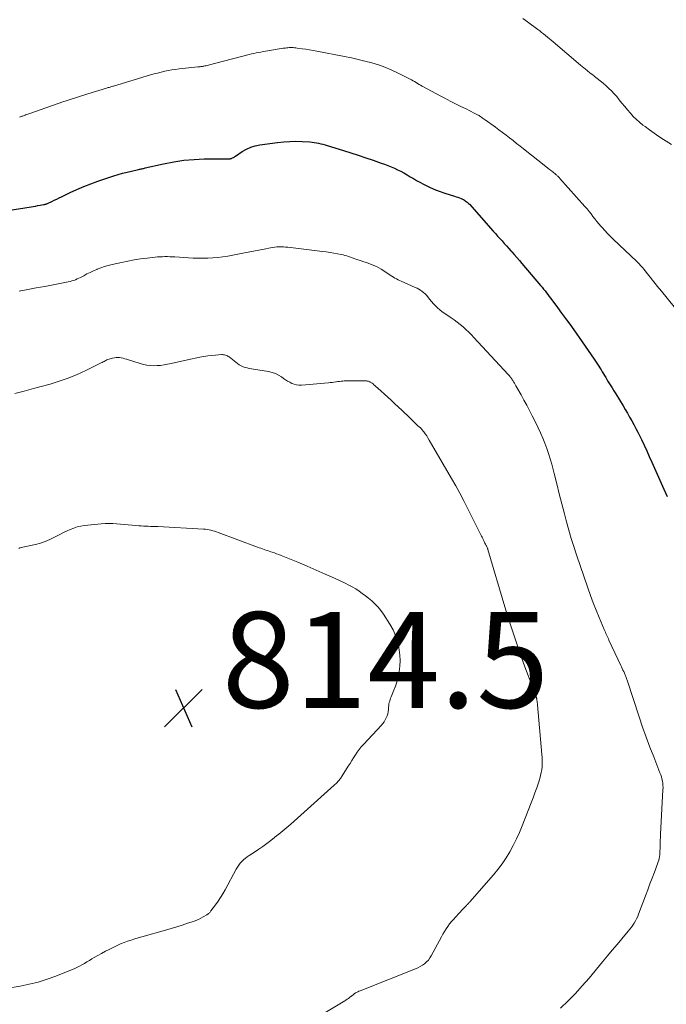
# Model space of a CAD drawing. Units: feet. Extents: x 1980000 to 1985032, y 560000 to 565000.
# Drawn here: x 1980995 to 1981130, y 561187 to 561393 of the extents above; entities that cross this region are included whole.
import ezdxf

# ---------------------------------------------------------------- set-up
doc = ezdxf.new("R2010")
doc.units = ezdxf.units.FT
doc.header["$LTSCALE"] = 100
doc.header["$MEASUREMENT"] = 0
for name, color, linetype, lineweight in [('CONTOUR INDEX', 32, 'Continuous', 25), ('CONTOUR INTERMEDIATE', 40, 'Continuous', 15), ('SPOT ELEVATION', 7, 'Continuous', 15)]:
    doc.layers.add(name, color=color, linetype=linetype, lineweight=lineweight)
doc.styles.add('slant', font='romans.shx', dxfattribs={"oblique": 14.999978})

# ---------------------------------------------------------------- blocks, each defined once
blk = doc.blocks.new('SPOT')
at = {"layer": 'SPOT ELEVATION', "lineweight": 25}
for p, q in [((-3.95, -3.95), (3.86, 3.85)), ((-1.67, 3.81), (1.74, -3.97))]:
    blk.add_line(p, q, dxfattribs=at)

msp = doc.modelspace()

# ---------------------------------------------------------------- linework, layer by layer
at = {"layer": 'CONTOUR INDEX', "elevation": 800, "flags": 128}
msp.add_lwpolyline([(1980992.62, 561352.97), (1980997.43, 561353.77), (1980997.9, 561353.85), (1980998.37, 561353.93), (1980998.84, 561354.02), (1980999.31, 561354.1), (1981000, 561354.23), (1981000.13, 561354.25), (1981000.25, 561354.28), (1981000.37, 561354.31), (1981000.49, 561354.34), (1981000.61, 561354.38), (1981000.73, 561354.42), (1981000.85, 561354.47), (1981000.96, 561354.52), (1981001.76, 561354.9), (1981002.27, 561355.14), (1981002.78, 561355.39), (1981003.29, 561355.63), (1981003.8, 561355.88), (1981005.59, 561356.74), (1981007, 561357.39), (1981008.43, 561358.01), (1981009.88, 561358.57), (1981011.35, 561359.1), (1981014.7, 561360.23), (1981015.6, 561360.52), (1981016.51, 561360.79), (1981017.42, 561361.02), (1981018.34, 561361.23), (1981019.85, 561361.55), (1981020.02, 561361.59), (1981020.19, 561361.63), (1981020.36, 561361.67), (1981020.53, 561361.71), (1981020.7, 561361.75), (1981020.87, 561361.79), (1981021.04, 561361.83), (1981021.21, 561361.87), (1981025.05, 561362.75), (1981027.15, 561363.16), (1981029.27, 561363.48), (1981031.39, 561363.66), (1981033.53, 561363.75), (1981038.49, 561363.79), (1981038.6, 561363.79), (1981038.7, 561363.79), (1981038.8, 561363.8), (1981038.9, 561363.8), (1981039, 561363.81), (1981039.1, 561363.84), (1981039.2, 561363.87), (1981039.29, 561363.91), (1981039.43, 561363.98), (1981039.59, 561364.06), (1981039.74, 561364.15), (1981039.9, 561364.24), (1981040.05, 561364.34), (1981041.43, 561365.27), (1981042.29, 561365.77), (1981043.19, 561366.19), (1981044.13, 561366.48), (1981045.11, 561366.68), (1981048.81, 561367.2), (1981050.07, 561367.33), (1981051.34, 561367.42), (1981052.61, 561367.43), (1981053.89, 561367.39), (1981055.51, 561367.29), (1981055.97, 561367.25), (1981056.43, 561367.19), (1981056.88, 561367.12), (1981057.34, 561367.04), (1981057.79, 561366.93), (1981058.23, 561366.82), (1981058.68, 561366.7), (1981059.12, 561366.57), (1981062.52, 561365.51), (1981064.06, 561365.01), (1981065.61, 561364.51), (1981067.15, 561363.99), (1981068.69, 561363.47), (1981070.35, 561362.89), (1981071.06, 561362.63), (1981071.75, 561362.37), (1981072.44, 561362.09), (1981073.13, 561361.81), (1981073.81, 561361.5), (1981074.47, 561361.17), (1981075.13, 561360.82), (1981075.77, 561360.44), (1981075.79, 561360.43), (1981076.44, 561360.04), (1981077.09, 561359.65), (1981077.75, 561359.27), (1981078.41, 561358.91), (1981079.2, 561358.47), (1981080.28, 561357.93), (1981081.37, 561357.43), (1981082.49, 561357), (1981083.63, 561356.61), (1981085.68, 561355.99), (1981086.03, 561355.88), (1981086.38, 561355.76), (1981086.72, 561355.63), (1981087.06, 561355.49), (1981087.32, 561355.38), (1981087.52, 561355.28), (1981087.72, 561355.17), (1981087.91, 561355.05), (1981088.1, 561354.91), (1981088.27, 561354.77), (1981088.44, 561354.62), (1981088.61, 561354.45), (1981088.76, 561354.29), (1981093.71, 561348.72), (1981094.18, 561348.2), (1981094.64, 561347.68), (1981095.11, 561347.16), (1981095.57, 561346.64), (1981096.04, 561346.13), (1981096.51, 561345.61), (1981096.97, 561345.09), (1981097.43, 561344.57), (1981097.59, 561344.4), (1981098.12, 561343.79), (1981098.66, 561343.17), (1981099.19, 561342.56), (1981099.71, 561341.94), (1981103.61, 561337.34), (1981103.91, 561336.98), (1981104.22, 561336.61), (1981104.52, 561336.23), (1981104.82, 561335.86), (1981105.11, 561335.48), (1981105.4, 561335.1), (1981105.69, 561334.72), (1981105.97, 561334.34), (1981107.11, 561332.78), (1981107.97, 561331.62), (1981108.81, 561330.45), (1981109.66, 561329.28), (1981110.5, 561328.11), (1981112.27, 561325.63), (1981112.91, 561324.73), (1981113.53, 561323.83), (1981114.15, 561322.92), (1981114.76, 561322), (1981115.45, 561320.95), (1981115.7, 561320.56), (1981115.96, 561320.16), (1981116.21, 561319.77), (1981116.45, 561319.37), (1981116.7, 561318.97), (1981116.94, 561318.57), (1981117.19, 561318.17), (1981117.43, 561317.77), (1981117.71, 561317.3), (1981118.1, 561316.67), (1981118.48, 561316.04), (1981118.87, 561315.4), (1981119.25, 561314.77), (1981120.77, 561312.28), (1981121.24, 561311.5), (1981121.7, 561310.72), (1981122.15, 561309.93), (1981122.59, 561309.14), (1981123.02, 561308.35), (1981123.44, 561307.55), (1981123.85, 561306.74), (1981124.25, 561305.93), (1981124.59, 561305.22), (1981125.15, 561304.06), (1981125.7, 561302.88), (1981126.24, 561301.71), (1981126.77, 561300.53), (1981129.3, 561294.89), (1981129.64, 561294.14), (1981129.97, 561293.39)], dxfattribs=at)
at = {"layer": 'CONTOUR INTERMEDIATE', "flags": 128}
for points, elevation in [([(1981099.89, 561393.02), (1981100.85, 561392.33), (1981102.99, 561390.76), (1981103.41, 561390.45), (1981103.82, 561390.14), (1981104.23, 561389.82), (1981104.63, 561389.49), (1981105.03, 561389.16), (1981105.43, 561388.83), (1981105.83, 561388.5), (1981106.23, 561388.16), (1981111.93, 561383.34), (1981112.6, 561382.78), (1981113.28, 561382.22), (1981113.96, 561381.67), (1981114.66, 561381.13), (1981114.79, 561381.03), (1981115.41, 561380.53), (1981116.03, 561380.03), (1981116.64, 561379.53), (1981117.25, 561379.01), (1981117.83, 561378.47), (1981118.4, 561377.92), (1981118.94, 561377.34), (1981119.46, 561376.74), (1981119.98, 561376.1), (1981120.56, 561375.4), (1981121.14, 561374.7), (1981121.72, 561374), (1981122.31, 561373.3), (1981122.92, 561372.63), (1981123.55, 561371.99), (1981124.23, 561371.39), (1981124.93, 561370.81), (1981125.36, 561370.49), (1981126.3, 561369.79), (1981127.26, 561369.1), (1981128.23, 561368.45), (1981129.22, 561367.81), (1981130.86, 561366.79)], 792), ([(1980995.01, 561372.46), (1980995.17, 561372.52), (1980995.34, 561372.58), (1980995.51, 561372.64), (1980995.67, 561372.7), (1980995.84, 561372.76), (1980996, 561372.82), (1980996.17, 561372.88), (1980996.29, 561372.92), (1980996.52, 561373), (1980996.74, 561373.08), (1980996.97, 561373.16), (1980997.2, 561373.24), (1981004.07, 561375.63), (1981004.72, 561375.85), (1981005.37, 561376.07), (1981006.02, 561376.28), (1981006.67, 561376.5), (1981007.32, 561376.7), (1981007.97, 561376.91), (1981008.62, 561377.12), (1981009.28, 561377.32), (1981013.13, 561378.51), (1981013.32, 561378.56), (1981013.5, 561378.62), (1981013.69, 561378.68), (1981013.88, 561378.74), (1981014.07, 561378.79), (1981014.25, 561378.85), (1981014.44, 561378.91), (1981014.63, 561378.96), (1981022.31, 561381.26), (1981023.05, 561381.47), (1981023.79, 561381.67), (1981024.53, 561381.86), (1981025.28, 561382.03), (1981026.03, 561382.18), (1981026.79, 561382.32), (1981027.55, 561382.43), (1981028.31, 561382.52), (1981032.19, 561382.94), (1981032.31, 561382.95), (1981032.43, 561382.97), (1981032.55, 561382.98), (1981032.67, 561382.99), (1981032.79, 561383.01), (1981032.91, 561383.02), (1981033.03, 561383.04), (1981033.15, 561383.06), (1981033.28, 561383.09), (1981033.46, 561383.12), (1981033.64, 561383.16), (1981033.83, 561383.2), (1981034.01, 561383.24), (1981034.41, 561383.34), (1981034.79, 561383.44), (1981035.18, 561383.53), (1981035.56, 561383.63), (1981035.94, 561383.73), (1981042.89, 561385.52), (1981043.37, 561385.64), (1981043.85, 561385.75), (1981044.34, 561385.86), (1981044.82, 561385.96), (1981045.31, 561386.05), (1981045.79, 561386.14), (1981046.28, 561386.23), (1981046.77, 561386.31), (1981048.74, 561386.63), (1981049.16, 561386.7), (1981049.57, 561386.76), (1981049.98, 561386.82), (1981050.4, 561386.88), (1981050.67, 561386.91), (1981050.95, 561386.94), (1981051.23, 561386.96), (1981051.51, 561386.97), (1981051.79, 561386.98), (1981052.07, 561386.97), (1981052.35, 561386.95), (1981052.63, 561386.92), (1981052.91, 561386.88), (1981053.89, 561386.73), (1981054.65, 561386.61), (1981055.42, 561386.48), (1981056.18, 561386.34), (1981056.94, 561386.2), (1981062.77, 561385.1), (1981064.19, 561384.81), (1981065.61, 561384.5), (1981067.01, 561384.16), (1981068.41, 561383.8), (1981069.79, 561383.38), (1981071.15, 561382.91), (1981072.48, 561382.35), (1981073.79, 561381.73), (1981076.39, 561380.41), (1981076.71, 561380.24), (1981077.03, 561380.06), (1981077.34, 561379.88), (1981077.65, 561379.69), (1981077.96, 561379.5), (1981078.27, 561379.31), (1981078.59, 561379.13), (1981078.9, 561378.95), (1981082.8, 561376.85), (1981083.77, 561376.33), (1981084.75, 561375.82), (1981085.73, 561375.33), (1981086.71, 561374.85), (1981087.74, 561374.35), (1981088.22, 561374.12), (1981088.69, 561373.88), (1981089.16, 561373.64), (1981089.63, 561373.4), (1981090.34, 561373.03), (1981090.45, 561372.97), (1981090.56, 561372.91), (1981090.66, 561372.85), (1981090.77, 561372.78), (1981090.87, 561372.71), (1981090.97, 561372.65), (1981091.07, 561372.58), (1981091.18, 561372.5), (1981091.32, 561372.4), (1981091.5, 561372.28), (1981091.67, 561372.15), (1981091.84, 561372.03), (1981092.02, 561371.91), (1981094.18, 561370.35), (1981094.93, 561369.81), (1981095.67, 561369.26), (1981096.41, 561368.71), (1981097.14, 561368.14), (1981097.86, 561367.57), (1981098.59, 561367), (1981099.32, 561366.43), (1981100.04, 561365.86), (1981104.72, 561362.16), (1981105.1, 561361.86), (1981105.47, 561361.56), (1981105.85, 561361.26), (1981106.22, 561360.96), (1981106.72, 561360.56), (1981106.84, 561360.46), (1981106.96, 561360.36), (1981107.08, 561360.25), (1981107.19, 561360.15), (1981107.3, 561360.04), (1981107.41, 561359.93), (1981107.52, 561359.81), (1981107.62, 561359.7), (1981112.84, 561353.82), (1981113.27, 561353.32), (1981113.69, 561352.81), (1981114.11, 561352.3), (1981114.51, 561351.78), (1981114.92, 561351.26), (1981115.33, 561350.74), (1981115.75, 561350.23), (1981116.17, 561349.72), (1981116.41, 561349.44), (1981116.97, 561348.8), (1981117.55, 561348.18), (1981118.14, 561347.58), (1981118.74, 561346.99), (1981123.64, 561342.36), (1981123.83, 561342.17), (1981124.02, 561341.99), (1981124.2, 561341.8), (1981124.38, 561341.6), (1981124.56, 561341.41), (1981124.74, 561341.21), (1981124.91, 561341.01), (1981125.08, 561340.8), (1981128.25, 561336.82), (1981128.37, 561336.66), (1981128.5, 561336.5), (1981128.63, 561336.34), (1981128.76, 561336.18), (1981134.35, 561329.33)], 796), ([(1980994.98, 561336.16), (1980996.74, 561336.5), (1980998.51, 561336.84), (1981000.27, 561337.18), (1981002.04, 561337.51), (1981004.81, 561338.03), (1981005.19, 561338.11), (1981005.57, 561338.2), (1981005.94, 561338.31), (1981006.31, 561338.43), (1981006.68, 561338.57), (1981007.04, 561338.72), (1981007.39, 561338.89), (1981007.74, 561339.06), (1981008.39, 561339.41), (1981009.07, 561339.76), (1981009.75, 561340.1), (1981010.43, 561340.42), (1981011.13, 561340.73), (1981011.22, 561340.77), (1981011.98, 561341.07), (1981012.74, 561341.34), (1981013.52, 561341.56), (1981014.3, 561341.76), (1981016.26, 561342.18), (1981017.59, 561342.45), (1981018.92, 561342.69), (1981020.25, 561342.89), (1981021.59, 561343.07), (1981023.26, 561343.26), (1981023.77, 561343.31), (1981024.28, 561343.35), (1981024.8, 561343.37), (1981025.31, 561343.38), (1981025.83, 561343.38), (1981026.34, 561343.37), (1981026.85, 561343.35), (1981027.37, 561343.32), (1981030.21, 561343.14), (1981031.2, 561343.09), (1981032.19, 561343.06), (1981033.17, 561343.05), (1981034.16, 561343.07), (1981034.27, 561343.07), (1981035.32, 561343.12), (1981036.36, 561343.21), (1981037.39, 561343.34), (1981038.42, 561343.51), (1981041.53, 561344.09), (1981042.64, 561344.31), (1981043.75, 561344.52), (1981044.86, 561344.74), (1981045.97, 561344.96), (1981047.29, 561345.22), (1981047.74, 561345.3), (1981048.19, 561345.36), (1981048.65, 561345.4), (1981049.1, 561345.42), (1981049.56, 561345.42), (1981050.01, 561345.41), (1981050.47, 561345.38), (1981050.92, 561345.33), (1981058.15, 561344.47), (1981058.93, 561344.37), (1981059.72, 561344.26), (1981060.5, 561344.13), (1981061.29, 561343.98), (1981062.07, 561343.83), (1981062.45, 561343.75), (1981062.84, 561343.65), (1981063.22, 561343.53), (1981063.59, 561343.4), (1981063.97, 561343.27), (1981064.34, 561343.13), (1981064.72, 561343), (1981065.1, 561342.88), (1981066.22, 561342.5), (1981066.75, 561342.32), (1981067.29, 561342.14), (1981067.82, 561341.96), (1981068.35, 561341.77), (1981068.88, 561341.56), (1981069.39, 561341.33), (1981069.88, 561341.06), (1981070.36, 561340.77), (1981071.97, 561339.7), (1981072.28, 561339.5), (1981072.6, 561339.3), (1981072.92, 561339.11), (1981073.24, 561338.92), (1981073.57, 561338.74), (1981073.9, 561338.56), (1981074.23, 561338.4), (1981074.57, 561338.24), (1981077.48, 561336.97), (1981077.85, 561336.79), (1981078.21, 561336.6), (1981078.56, 561336.38), (1981078.9, 561336.14), (1981079.22, 561335.88), (1981079.53, 561335.61), (1981079.81, 561335.31), (1981080.07, 561334.99), (1981080.47, 561334.48), (1981080.85, 561334.01), (1981081.25, 561333.55), (1981081.67, 561333.12), (1981082.11, 561332.7), (1981082.57, 561332.3), (1981083.04, 561331.92), (1981083.53, 561331.56), (1981084.03, 561331.22), (1981084.95, 561330.62), (1981085.6, 561330.18), (1981086.23, 561329.71), (1981086.85, 561329.23), (1981087.46, 561328.72), (1981088.04, 561328.2), (1981088.62, 561327.66), (1981089.17, 561327.1), (1981089.72, 561326.53), (1981096.85, 561318.79), (1981096.98, 561318.64), (1981097.11, 561318.49), (1981097.23, 561318.34), (1981097.35, 561318.19), (1981097.37, 561318.16), (1981097.48, 561318.02), (1981097.58, 561317.87), (1981097.68, 561317.72), (1981097.78, 561317.57), (1981097.95, 561317.29), (1981098.13, 561317), (1981098.3, 561316.71), (1981098.47, 561316.41), (1981098.64, 561316.12), (1981099.52, 561314.56), (1981100.12, 561313.47), (1981100.71, 561312.39), (1981101.29, 561311.29), (1981101.85, 561310.19), (1981102.6, 561308.71), (1981103.1, 561307.67), (1981103.59, 561306.62), (1981104.05, 561305.55), (1981104.5, 561304.48), (1981104.9, 561303.4), (1981105.28, 561302.3), (1981105.62, 561301.19), (1981105.93, 561300.08), (1981106.42, 561298.12), (1981106.96, 561296.02), (1981107.5, 561293.92), (1981108.03, 561291.82), (1981108.58, 561289.72), (1981109.01, 561288.06), (1981109.48, 561286.33), (1981109.97, 561284.61), (1981110.51, 561282.9), (1981111.07, 561281.2), (1981113.43, 561274.29), (1981113.98, 561272.73), (1981114.55, 561271.18), (1981115.16, 561269.65), (1981115.79, 561268.12), (1981116.85, 561265.63), (1981116.97, 561265.36), (1981117.09, 561265.08), (1981117.21, 561264.8), (1981117.34, 561264.53), (1981117.47, 561264.25), (1981117.59, 561263.98), (1981117.72, 561263.71), (1981117.85, 561263.43), (1981120.31, 561258.14), (1981120.46, 561257.82), (1981120.61, 561257.49), (1981120.76, 561257.16), (1981120.91, 561256.83), (1981121.05, 561256.53), (1981121.13, 561256.34), (1981121.21, 561256.16), (1981121.28, 561255.98), (1981121.35, 561255.79), (1981121.42, 561255.6), (1981121.49, 561255.42), (1981121.55, 561255.23), (1981121.61, 561255.04), (1981124.14, 561247.39), (1981124.86, 561245.28), (1981125.6, 561243.19), (1981126.37, 561241.11), (1981127.17, 561239.04), (1981128.47, 561235.75), (1981128.63, 561235.33), (1981128.77, 561234.9), (1981128.88, 561234.46), (1981128.98, 561234.02), (1981129.05, 561233.57), (1981129.09, 561233.12), (1981129.11, 561232.67), (1981129.1, 561232.22), (1981128.59, 561222.95), (1981128.55, 561222.3), (1981128.53, 561221.65), (1981128.51, 561221.01), (1981128.49, 561220.36), (1981128.49, 561219.85), (1981128.47, 561219.46), (1981128.45, 561219.07), (1981128.42, 561218.68), (1981128.37, 561218.28), (1981128.31, 561217.9), (1981128.22, 561217.52), (1981128.11, 561217.14), (1981127.99, 561216.77), (1981127.33, 561215.03), (1981126.86, 561213.79), (1981126.39, 561212.55), (1981125.92, 561211.31), (1981125.45, 561210.07), (1981124.03, 561206.29), (1981123.83, 561205.8), (1981123.61, 561205.32), (1981123.37, 561204.86), (1981123.1, 561204.4), (1981122.81, 561203.96), (1981122.51, 561203.53), (1981122.2, 561203.11), (1981121.86, 561202.71), (1981120.53, 561201.13), (1981119.52, 561199.94), (1981118.52, 561198.75), (1981117.52, 561197.55), (1981116.52, 561196.35), (1981113.69, 561192.92), (1981112.28, 561191.29), (1981110.84, 561189.7), (1981109.33, 561188.16), (1981107.78, 561186.67)], 804), ([(1980994.04, 561314.86), (1980995.99, 561315.35), (1980997.93, 561315.86), (1981001.4, 561316.81), (1981003.31, 561317.4), (1981005.19, 561318.05), (1981007.03, 561318.81), (1981008.85, 561319.65), (1981012.03, 561321.21), (1981012.23, 561321.31), (1981012.44, 561321.42), (1981012.64, 561321.53), (1981012.84, 561321.64), (1981013.04, 561321.75), (1981013.25, 561321.84), (1981013.46, 561321.92), (1981013.68, 561322), (1981014.43, 561322.22), (1981014.79, 561322.3), (1981015.14, 561322.35), (1981015.5, 561322.35), (1981015.87, 561322.32), (1981016.23, 561322.25), (1981016.59, 561322.18), (1981016.94, 561322.08), (1981017.3, 561321.98), (1981020.16, 561321.06), (1981020.85, 561320.87), (1981021.55, 561320.73), (1981022.26, 561320.65), (1981022.98, 561320.63), (1981023.7, 561320.65), (1981024.42, 561320.71), (1981025.13, 561320.81), (1981025.84, 561320.94), (1981026.29, 561321.03), (1981027.23, 561321.23), (1981028.16, 561321.43), (1981029.09, 561321.63), (1981030.02, 561321.83), (1981032.6, 561322.39), (1981033.41, 561322.55), (1981034.23, 561322.68), (1981035.05, 561322.78), (1981035.87, 561322.86), (1981037.1, 561322.94), (1981037.31, 561322.94), (1981037.52, 561322.93), (1981037.73, 561322.89), (1981037.94, 561322.84), (1981038.14, 561322.77), (1981038.33, 561322.68), (1981038.52, 561322.58), (1981038.69, 561322.45), (1981040.45, 561321.07), (1981040.82, 561320.82), (1981041.2, 561320.59), (1981041.6, 561320.42), (1981042.02, 561320.28), (1981042.46, 561320.16), (1981042.9, 561320.06), (1981043.34, 561319.98), (1981043.78, 561319.9), (1981046.92, 561319.4), (1981047.64, 561319.23), (1981048.34, 561319), (1981048.99, 561318.67), (1981049.62, 561318.28), (1981050, 561318), (1981050.43, 561317.71), (1981050.86, 561317.43), (1981051.32, 561317.18), (1981051.78, 561316.95), (1981052.25, 561316.77), (1981052.74, 561316.64), (1981053.24, 561316.59), (1981053.75, 561316.6), (1981059.38, 561317.08), (1981059.76, 561317.12), (1981060.15, 561317.16), (1981060.53, 561317.21), (1981060.91, 561317.26), (1981060.98, 561317.27), (1981061.33, 561317.32), (1981061.67, 561317.36), (1981062.01, 561317.4), (1981062.36, 561317.43), (1981062.7, 561317.46), (1981063.05, 561317.48), (1981063.4, 561317.49), (1981063.74, 561317.49), (1981067.32, 561317.45), (1981067.46, 561317.44), (1981067.6, 561317.42), (1981067.73, 561317.39), (1981067.86, 561317.35), (1981067.99, 561317.29), (1981068.12, 561317.23), (1981068.24, 561317.16), (1981068.35, 561317.07), (1981068.5, 561316.96), (1981068.69, 561316.82), (1981068.87, 561316.67), (1981069.05, 561316.52), (1981069.22, 561316.36), (1981070.32, 561315.38), (1981071.04, 561314.72), (1981071.76, 561314.07), (1981072.47, 561313.42), (1981073.19, 561312.76), (1981074.76, 561311.32), (1981075.27, 561310.84), (1981075.79, 561310.35), (1981076.29, 561309.85), (1981076.79, 561309.34), (1981077.54, 561308.56), (1981077.66, 561308.44), (1981077.78, 561308.32), (1981077.91, 561308.21), (1981078.04, 561308.1), (1981078.12, 561308.03), (1981078.21, 561307.96), (1981078.3, 561307.89), (1981078.39, 561307.82), (1981078.48, 561307.75), (1981078.56, 561307.68), (1981078.65, 561307.6), (1981078.72, 561307.52), (1981078.8, 561307.43), (1981079.27, 561306.81), (1981079.57, 561306.4), (1981079.86, 561305.98), (1981080.13, 561305.56), (1981080.39, 561305.13), (1981085.04, 561297.11), (1981085.91, 561295.58), (1981086.77, 561294.03), (1981087.59, 561292.47), (1981088.39, 561290.9), (1981091.29, 561285.11), (1981091.42, 561284.86), (1981091.54, 561284.61), (1981091.66, 561284.36), (1981091.77, 561284.11), (1981091.85, 561283.94), (1981091.93, 561283.77), (1981092.01, 561283.6), (1981092.1, 561283.44), (1981092.19, 561283.27), (1981092.26, 561283.14), (1981092.32, 561283.04), (1981092.37, 561282.94), (1981092.41, 561282.84), (1981092.46, 561282.74), (1981092.5, 561282.64), (1981092.54, 561282.53), (1981092.58, 561282.43), (1981092.61, 561282.32), (1981096.16, 561270.38), (1981097.13, 561267.22), (1981098.14, 561264.08), (1981099.22, 561260.96), (1981100.34, 561257.86), (1981102.59, 561251.83), (1981102.62, 561251.75), (1981102.65, 561251.67), (1981102.68, 561251.59), (1981102.71, 561251.51), (1981102.73, 561251.43), (1981102.75, 561251.34), (1981102.77, 561251.26), (1981102.79, 561251.18), (1981102.84, 561250.87), (1981102.88, 561250.63), (1981102.91, 561250.39), (1981102.94, 561250.15), (1981102.97, 561249.91), (1981103.88, 561239.53), (1981103.92, 561238.9), (1981103.94, 561238.27), (1981103.93, 561237.64), (1981103.91, 561237.01), (1981103.84, 561236.39), (1981103.75, 561235.77), (1981103.61, 561235.16), (1981103.43, 561234.55), (1981103.14, 561233.65), (1981102.79, 561232.61), (1981102.43, 561231.56), (1981102.05, 561230.53), (1981101.65, 561229.5), (1981099.75, 561224.68), (1981099.17, 561223.31), (1981098.56, 561221.95), (1981097.9, 561220.61), (1981097.2, 561219.29), (1981096.44, 561218.02), (1981095.62, 561216.77), (1981094.72, 561215.59), (1981093.78, 561214.44), (1981088.84, 561208.8), (1981088.76, 561208.71), (1981088.67, 561208.62), (1981088.59, 561208.53), (1981088.51, 561208.45), (1981088.42, 561208.36), (1981088.34, 561208.28), (1981088.25, 561208.19), (1981088.17, 561208.1), (1981087.58, 561207.48), (1981087.2, 561207.08), (1981086.82, 561206.68), (1981086.44, 561206.28), (1981086.06, 561205.87), (1981085.86, 561205.65), (1981085.43, 561205.18), (1981085.02, 561204.7), (1981084.63, 561204.21), (1981084.25, 561203.7), (1981083.89, 561203.18), (1981083.55, 561202.65), (1981083.23, 561202.11), (1981082.92, 561201.55), (1981080.82, 561197.59), (1981080.54, 561197.12), (1981080.21, 561196.68), (1981079.84, 561196.29), (1981079.43, 561195.93), (1981078.97, 561195.61), (1981078.51, 561195.32), (1981078.02, 561195.07), (1981077.51, 561194.84), (1981065.98, 561190.29), (1981065.74, 561190.19), (1981065.5, 561190.08), (1981065.27, 561189.95), (1981065.04, 561189.82), (1981064.78, 561189.66), (1981064.69, 561189.6), (1981064.61, 561189.54), (1981064.52, 561189.47), (1981064.45, 561189.4), (1981064.37, 561189.33), (1981064.29, 561189.26), (1981064.21, 561189.19), (1981064.12, 561189.13), (1981063.8, 561188.88), (1981063.56, 561188.7), (1981063.31, 561188.52), (1981063.05, 561188.35), (1981062.79, 561188.19), (1981049.15, 561179.95)], 808), ([(1980994.85, 561282.54), (1980995.11, 561282.62), (1980995.37, 561282.69), (1980998.34, 561283.38), (1980999.37, 561283.66), (1981000.38, 561283.99), (1981001.36, 561284.4), (1981002.32, 561284.86), (1981002.85, 561285.14), (1981003.54, 561285.49), (1981004.22, 561285.83), (1981004.92, 561286.17), (1981005.61, 561286.49), (1981006.32, 561286.77), (1981007.05, 561287), (1981007.79, 561287.17), (1981008.55, 561287.28), (1981012.05, 561287.64), (1981012.85, 561287.7), (1981013.65, 561287.73), (1981014.46, 561287.72), (1981015.26, 561287.67), (1981016.07, 561287.6), (1981016.87, 561287.53), (1981017.68, 561287.46), (1981018.48, 561287.38), (1981019.91, 561287.25), (1981020.4, 561287.22), (1981020.88, 561287.18), (1981021.37, 561287.16), (1981021.86, 561287.14), (1981022.35, 561287.13), (1981022.83, 561287.11), (1981023.32, 561287.09), (1981023.81, 561287.07), (1981033.39, 561286.56), (1981033.78, 561286.53), (1981034.16, 561286.48), (1981034.54, 561286.41), (1981034.92, 561286.32), (1981035.3, 561286.21), (1981035.67, 561286.1), (1981036.04, 561285.98), (1981036.4, 561285.85), (1981044.62, 561282.79), (1981044.96, 561282.67), (1981045.31, 561282.55), (1981045.66, 561282.43), (1981046, 561282.31), (1981046.35, 561282.2), (1981046.7, 561282.08), (1981047.04, 561281.97), (1981047.39, 561281.85), (1981047.65, 561281.76), (1981048.12, 561281.59), (1981048.59, 561281.42), (1981049.06, 561281.24), (1981049.52, 561281.05), (1981053.02, 561279.63), (1981054.94, 561278.84), (1981056.84, 561278.02), (1981058.74, 561277.18), (1981060.63, 561276.32), (1981062.88, 561275.26), (1981063.63, 561274.9), (1981064.36, 561274.51), (1981065.07, 561274.08), (1981065.77, 561273.64), (1981066.45, 561273.16), (1981067.12, 561272.67), (1981067.77, 561272.16), (1981068.4, 561271.62), (1981068.51, 561271.53), (1981069.16, 561270.92), (1981069.77, 561270.27), (1981070.32, 561269.57), (1981070.84, 561268.84), (1981072.2, 561266.75), (1981072.85, 561265.58), (1981073.4, 561264.38), (1981073.79, 561263.11), (1981074.08, 561261.8), (1981074.15, 561261.38), (1981074.26, 561260.25), (1981074.31, 561259.13), (1981074.25, 561258), (1981074.12, 561256.88), (1981074.04, 561256.41), (1981073.86, 561255.53), (1981073.64, 561254.67), (1981073.36, 561253.81), (1981073.03, 561252.98), (1981072.58, 561251.9), (1981072.46, 561251.61), (1981072.34, 561251.31), (1981072.24, 561251.01), (1981072.15, 561250.71), (1981072.07, 561250.4), (1981072, 561250.09), (1981071.96, 561249.78), (1981071.93, 561249.46), (1981071.9, 561248.91), (1981071.84, 561248.46), (1981071.76, 561248.02), (1981071.62, 561247.59), (1981071.45, 561247.17), (1981071.24, 561246.77), (1981071, 561246.39), (1981070.73, 561246.03), (1981070.44, 561245.68), (1981066.69, 561241.67), (1981066.23, 561241.15), (1981065.79, 561240.62), (1981065.39, 561240.06), (1981065, 561239.48), (1981064.63, 561238.89), (1981064.26, 561238.3), (1981063.89, 561237.71), (1981063.53, 561237.12), (1981062.26, 561235.09), (1981061.9, 561234.56), (1981061.51, 561234.05), (1981061.08, 561233.58), (1981060.62, 561233.13), (1981051.57, 561225.05), (1981051.15, 561224.69), (1981050.74, 561224.32), (1981050.31, 561223.97), (1981049.89, 561223.62), (1981049.46, 561223.27), (1981049.03, 561222.92), (1981048.6, 561222.58), (1981048.16, 561222.24), (1981047.39, 561221.64), (1981046.55, 561221.01), (1981045.71, 561220.4), (1981044.86, 561219.8), (1981043.99, 561219.22), (1981042.88, 561218.5), (1981042.47, 561218.21), (1981042.08, 561217.91), (1981041.71, 561217.59), (1981041.35, 561217.24), (1981041.02, 561216.87), (1981040.71, 561216.49), (1981040.44, 561216.08), (1981040.18, 561215.65), (1981037.85, 561211.33), (1981037.39, 561210.52), (1981036.91, 561209.72), (1981036.39, 561208.95), (1981035.85, 561208.19), (1981034.92, 561206.94), (1981034.83, 561206.82), (1981034.73, 561206.7), (1981034.62, 561206.59), (1981034.51, 561206.48), (1981034.4, 561206.38), (1981034.28, 561206.28), (1981034.15, 561206.19), (1981034.02, 561206.11), (1981033.31, 561205.69), (1981032.81, 561205.42), (1981032.31, 561205.17), (1981031.78, 561204.95), (1981031.25, 561204.75), (1981030.05, 561204.36), (1981028.91, 561203.99), (1981027.77, 561203.63), (1981026.62, 561203.28), (1981025.47, 561202.95), (1981020.52, 561201.54), (1981019.77, 561201.32), (1981019.02, 561201.09), (1981018.28, 561200.85), (1981017.54, 561200.6), (1981016.8, 561200.33), (1981016.08, 561200.04), (1981015.36, 561199.73), (1981014.66, 561199.39), (1981013.71, 561198.92), (1981012.92, 561198.51), (1981012.14, 561198.09), (1981011.36, 561197.65), (1981010.59, 561197.2), (1981010.11, 561196.91), (1981009.59, 561196.59), (1981009.07, 561196.29), (1981008.54, 561195.98), (1981008.02, 561195.68), (1981007.49, 561195.39), (1981006.95, 561195.12), (1981006.4, 561194.87), (1981005.84, 561194.63), (1981002.6, 561193.33), (1981000.78, 561192.67), (1980998.94, 561192.09), (1980997.06, 561191.63), (1980995.16, 561191.25), (1980991.87, 561190.7)], 812)]:
    msp.add_lwpolyline(points, dxfattribs=dict(at, elevation=elevation))

# ---------------------------------------------------------------- block references
at = {"layer": 'SPOT ELEVATION'}
msp.add_blockref('SPOT', (1981029.2, 561249.28, 814.5), dxfattribs=at)

# ---------------------------------------------------------------- texts
at = {"layer": 'SPOT ELEVATION', "style": 'slant', "oblique": 15}
msp.add_text('814.5', height=20, dxfattribs=at).set_placement((1981037.2, 561249.28, 814.5))

doc.saveas('drawing.dxf')
